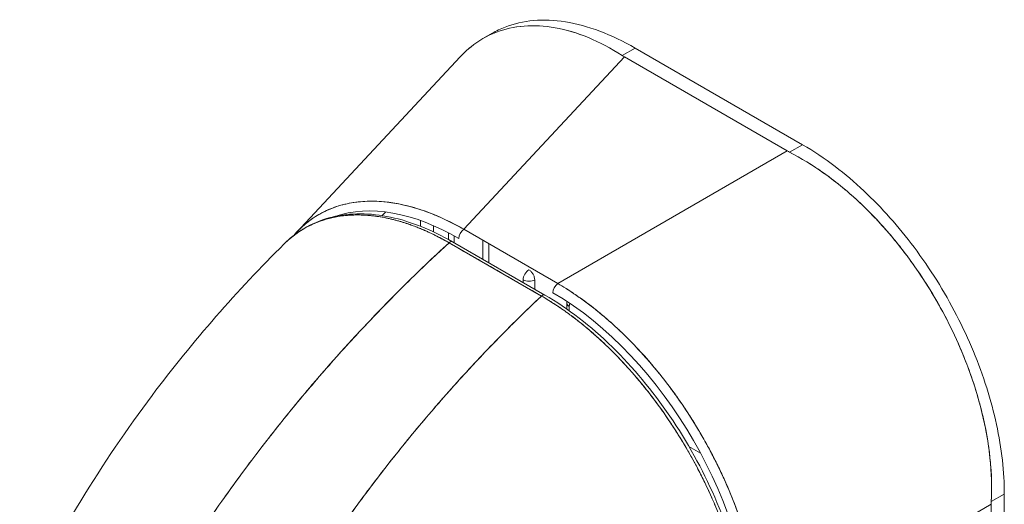
# Model space of a CAD drawing. Units: inches. Extents: x 8 to 265, y 5 to 156.
# Drawn here: x 243 to 245, y 132 to 133 of the extents above; entities that cross this region are included whole.
import ezdxf

# ---------------------------------------------------------------- set-up
doc = ezdxf.new("R2010")
doc.units = ezdxf.units.IN
doc.header["$LTSCALE"] = 16
doc.header["$MEASUREMENT"] = 0
doc.layers.add('Visible (ANSI)', color=7, linetype='Continuous', lineweight=5)

msp = doc.modelspace()

# ---------------------------------------------------------------- linework, layer by layer
at = {"layer": 'Visible (ANSI)'}
for p, q in [((244.08845, 132.74742), (244.10274, 132.75567)), ((244.0957, 132.75133), (244.09571, 132.75134)), ((244.30402, 132.72121), (244.32412, 132.73281)), ((244.32412, 132.73281), (244.30402, 132.72121)), ((244.32412, 132.73281), (244.5833, 132.58317)), ((243.79976, 132.44754), (244.05337, 132.71934)), ((244.30747, 132.71908), (244.05869, 132.45245)), ((244.05869, 132.45246), (244.30747, 132.71908)), ((244.55952, 132.57356), (244.30747, 132.71908)), ((244.30747, 132.71908), (244.55952, 132.57356)), ((244.5833, 132.58317), (244.5632, 132.57157)), ((244.5632, 132.57157), (244.5833, 132.58317)), ((244.20423, 132.36843), (244.55952, 132.57356)), ((244.55952, 132.57356), (244.20423, 132.36843)), ((243.9326, 132.47346), (243.93777, 132.479)), ((244.01185, 132.47532), (244.01185, 132.47533)), ((243.96803, 132.46204), (243.96807, 132.46203)), ((243.99164, 132.46594), (243.99164, 132.45701)), ((244.01185, 132.44831), (244.01185, 132.458)), ((244.03501, 132.46499), (244.03501, 132.46501)), ((244.04392, 132.46052), (244.04392, 132.46051)), ((244.03501, 132.43649), (244.03501, 132.44701)), ((244.04392, 132.44225), (244.04392, 132.43143)), ((244.20423, 132.36843), (244.05869, 132.45246)), ((244.17907, 132.34899), (244.03594, 132.43142)), ((244.18441, 132.35053), (244.04127, 132.43296)), ((244.08846, 132.43527), (244.08846, 132.40578)), ((244.09737, 132.40065), (244.09737, 132.43012)), ((244.15082, 132.37408), (244.15082, 132.36987)), ((244.16864, 132.35961), (244.16864, 132.37408)), ((244.18062, 132.35015), (244.18062, 132.35015)), ((244.18062, 132.35015), (244.18062, 132.35015)), ((244.2184, 132.33808), (244.2184, 132.32884)), ((244.22209, 132.32623), (244.22209, 132.33294)), ((244.40739, 132.11609), (244.42539, 132.1057)), ((243.72986, 132.09387), (243.72986, 132.09387)), ((243.72986, 132.09387), (243.72986, 132.09387)), ((243.71898, 132.0793), (243.71898, 132.0793)), ((244.89557, 132.04231), (244.87547, 132.0307)), ((244.87547, 132.0307), (244.89557, 132.04231)), ((244.89557, 132.04231), (244.89557, 131.48147)), ((244.52006, 131.82139), (244.87536, 132.02653)), ((244.87536, 132.02653), (244.52006, 131.82139)), ((244.87536, 131.4705), (244.87536, 132.02653)), ((244.87536, 132.02653), (244.87536, 131.4705))]:
    msp.add_line(p, q, dxfattribs=at)
msp.add_arc((244.231, 132.33808), 0.0126, 168.45641, 179.99727, dxfattribs=at)
for centre, major_axis, ratio, start_param, end_param in [((244.36586, 132.75278), (0.08255, 0), 0.5773503, 3.8657273, 3.9268096), ((244.36586, 132.75278), (0.08255, 0), 0.5773552, 3.8657223, 3.9267979), ((244.61789, 132.60727), (0.08255, 0), 0.5773503, 3.927172, 3.9882543), ((244.61789, 132.60727), (0.08255, 0), 0.5773555, 3.927168, 3.9882505), ((244.06088, 132.06697), (0.22723, -0.39357), 0.5601922, 2.3712784, 3.0319475), ((244.06023, 132.44322), (-0.0063, -0.01091), 0.5773503, 4.1015236, 5.497786), ((244.0375, 132.42641), (0.00377, 0.00655), 0.5780695, 0.0002323, 1.0802023), ((244.0375, 132.42641), (0.00377, 0.00655), 0.5780856, 0, 1.0802782), ((244.15973, 132.37922), (0.0063, 0.01091), 0.5773503, 0.7853982, 2.3561945), ((244.15973, 132.37922), (0.0126, 0), 0.5773503, 3.9269908, 5.4977871), ((244.20577, 132.35919), (0.0063, 0.01091), 0.5773503, 0.959931, 2.3561937), ((244.18063, 132.34398), (0.00377, 0.00655), 0.5781007, 0, 1.0801752), ((244.18063, 132.34398), (0.00377, 0.00655), 0.5780856, 6.2829613, 7.3634712), ((244.18731, 131.99398), (-0.22047, 0.38187), 0.5950338, 3.9420744, 5.4827031), ((244.231, 132.33808), (-0.0126, 0), 0.5773503, 6.2831578, 7.0685835), ((244.231, 132.33808), (-0.0063, -0.01091), 0.5773503, 5.0618274, 5.4977871), ((244.93373, 132.06022), (-0.04128, -0.07149), 0.5773503, 5.4365236, 5.4976059), ((244.93373, 132.06022), (-0.04128, -0.07149), 0.5773555, 5.4365274, 5.4976099)]:
    msp.add_ellipse(centre, major_axis=major_axis, ratio=ratio, start_param=start_param, end_param=end_param, dxfattribs=at)
for points, knots in [([(244.10274, 132.75567), (244.10914, 132.75936), (244.11582, 132.76257), (244.12276, 132.76527), (244.13656, 132.77065), (244.15137, 132.77404), (244.16697, 132.7754), (244.18264, 132.77676), (244.19909, 132.77608), (244.21608, 132.77338), (244.23334, 132.77064), (244.25115, 132.76582), (244.26924, 132.75902), (244.28735, 132.75221), (244.30576, 132.74341), (244.32412, 132.73281)], [0.50000005, 0.50000005, 0.50000005, 0.50000005, 0.55529855, 0.55529855, 0.55529855, 0.66522439, 0.66522439, 0.66522439, 0.77562038, 0.77562038, 0.77562038, 0.88774152, 0.88774152, 0.88774152, 1, 1, 1, 1]), ([(244.05337, 132.71934), (244.05866, 132.72501), (244.06426, 132.73021), (244.07015, 132.73492), (244.0818, 132.74423), (244.09459, 132.75161), (244.10833, 132.75695), (244.12207, 132.7623), (244.13676, 132.76562), (244.15219, 132.76685), (244.16762, 132.76808), (244.18378, 132.76722), (244.20045, 132.76426), (244.21712, 132.76129), (244.2343, 132.75622), (244.25166, 132.74903), (244.26903, 132.74184), (244.28657, 132.73253), (244.30402, 132.7212)], [0.38825842, 0.38825842, 0.38825842, 0.38825842, 0.44444444, 0.44444444, 0.44444444, 0.55555556, 0.55555556, 0.55555556, 0.66666667, 0.66666667, 0.66666667, 0.77777778, 0.77777778, 0.77777778, 0.88888889, 0.88888889, 0.88888889, 1, 1, 1, 1]), ([(244.30402, 132.72121), (244.28665, 132.73246), (244.26915, 132.74177), (244.25182, 132.74896), (244.2344, 132.7562), (244.21714, 132.7613), (244.2004, 132.76427), (244.20037, 132.76427), (244.20035, 132.76428), (244.20033, 132.76428), (244.18368, 132.76723), (244.16755, 132.76808), (244.15217, 132.76685), (244.15214, 132.76685), (244.15211, 132.76685), (244.15207, 132.76684), (244.1367, 132.76561), (244.12208, 132.7623), (244.10842, 132.75699), (244.10837, 132.75697), (244.10832, 132.75695), (244.10827, 132.75693), (244.09456, 132.75159), (244.08181, 132.74423), (244.07018, 132.73494), (244.07014, 132.73491), (244.07009, 132.73487), (244.07005, 132.73484), (244.0642, 132.73016), (244.05863, 132.72499), (244.05337, 132.71934)], [0, 0, 0, 0, 0.1108364, 0.1108364, 0.1108364, 0.22222222, 0.22222222, 0.22222222, 0.22237667, 0.22237667, 0.22237667, 0.33309309, 0.33309309, 0.33309309, 0.33333333, 0.33333333, 0.33333333, 0.44403706, 0.44403706, 0.44403706, 0.44444444, 0.44444444, 0.44444444, 0.55555556, 0.55555556, 0.55555556, 0.55595723, 0.55595723, 0.55595723, 0.61191244, 0.61191244, 0.61191244, 0.61191244]), ([(244.5833, 132.58317), (244.60018, 132.57342), (244.6171, 132.56212), (244.63379, 132.5494), (244.64887, 132.5379), (244.66376, 132.52526), (244.67833, 132.51158), (244.69205, 132.49868), (244.70548, 132.48486), (244.71848, 132.47025), (244.73142, 132.45571), (244.74393, 132.44038), (244.7559, 132.4244), (244.7682, 132.40798), (244.77991, 132.39088), (244.79093, 132.37327), (244.80194, 132.35566), (244.81226, 132.33755), (244.82176, 132.31912), (244.83123, 132.30076), (244.8399, 132.28208), (244.84769, 132.26327), (244.85548, 132.24446), (244.86238, 132.22553), (244.86834, 132.20666), (244.87432, 132.18769), (244.87936, 132.16879), (244.8834, 132.15013), (244.88744, 132.13144), (244.89049, 132.11301), (244.89252, 132.09499), (244.89455, 132.07695), (244.89557, 132.05932), (244.89557, 132.04231)], [0, 0, 0, 0, 0.1031793, 0.1031793, 0.1031793, 0.1964104, 0.1964104, 0.1964104, 0.2842721, 0.2842721, 0.2842721, 0.3717176, 0.3717176, 0.3717176, 0.461564, 0.461564, 0.461564, 0.5513637, 0.5513637, 0.5513637, 0.6408008, 0.6408008, 0.6408008, 0.7301886, 0.7301886, 0.7301886, 0.8200099, 0.8200099, 0.8200099, 0.9099487, 0.9099487, 0.9099487, 1, 1, 1, 1]), ([(244.87547, 132.0307), (244.87632, 132.04826), (244.87605, 132.06632), (244.87465, 132.08468), (244.8743, 132.08927), (244.87388, 132.09388), (244.87339, 132.09851), (244.87191, 132.11246), (244.8698, 132.12654), (244.86708, 132.14071), (244.8653, 132.15002), (244.86325, 132.15936), (244.86096, 132.16871), (244.85858, 132.17841), (244.85594, 132.18812), (244.85304, 132.19783), (244.84889, 132.21172), (244.84422, 132.22558), (244.83905, 132.23937), (244.83712, 132.24453), (244.83511, 132.24967), (244.83304, 132.25481), (244.82571, 132.27297), (244.81753, 132.29094), (244.80857, 132.30859), (244.80819, 132.30934), (244.80781, 132.31009), (244.80742, 132.31084), (244.79797, 132.32931), (244.78767, 132.34742), (244.77661, 132.365), (244.77459, 132.36822), (244.77254, 132.37142), (244.77047, 132.3746), (244.76122, 132.38878), (244.75149, 132.40261), (244.74131, 132.41597), (244.73622, 132.42265), (244.73103, 132.42922), (244.72573, 132.43566), (244.71845, 132.44452), (244.71097, 132.45314), (244.70332, 132.4615), (244.69426, 132.47138), (244.68497, 132.4809), (244.67546, 132.49), (244.6711, 132.49419), (244.66669, 132.49828), (244.66223, 132.50228), (244.6488, 132.51436), (244.63499, 132.5256), (244.62087, 132.53587), (244.61932, 132.53701), (244.61776, 132.53813), (244.61619, 132.53924), (244.59887, 132.55152), (244.58111, 132.56235), (244.5632, 132.57157)], [0, 0, 0, 0, 0.0888733, 0.0888733, 0.0888733, 0.1111111, 0.1111111, 0.1111111, 0.1781623, 0.1781623, 0.1781623, 0.2222222, 0.2222222, 0.2222222, 0.267931, 0.267931, 0.267931, 0.3333333, 0.3333333, 0.3333333, 0.3578156, 0.3578156, 0.3578156, 0.4444444, 0.4444444, 0.4444444, 0.4481347, 0.4481347, 0.4481347, 0.5389433, 0.5389433, 0.5389433, 0.5555556, 0.5555556, 0.5555556, 0.629644, 0.629644, 0.629644, 0.6666667, 0.6666667, 0.6666667, 0.7175691, 0.7175691, 0.7175691, 0.7777778, 0.7777778, 0.7777778, 0.8054377, 0.8054377, 0.8054377, 0.8888889, 0.8888889, 0.8888889, 0.8980912, 0.8980912, 0.8980912, 1, 1, 1, 1]), ([(244.5632, 132.57157), (244.58283, 132.56148), (244.60215, 132.54951), (244.62093, 132.53583), (244.63971, 132.52215), (244.65795, 132.50677), (244.67546, 132.49), (244.69298, 132.47323), (244.70977, 132.45506), (244.72565, 132.43575), (244.74154, 132.41644), (244.75653, 132.39598), (244.77041, 132.37468), (244.7843, 132.35338), (244.79708, 132.33123), (244.80859, 132.30856), (244.82009, 132.28588), (244.83031, 132.26267), (244.83909, 132.23926), (244.84787, 132.21584), (244.8552, 132.19222), (244.86097, 132.16866), (244.86674, 132.14511), (244.87094, 132.12162), (244.87339, 132.09853), (244.87584, 132.07544), (244.87655, 132.05273), (244.87547, 132.0307)], [0, 0, 0, 0, 0.1111111, 0.1111111, 0.1111111, 0.2222222, 0.2222222, 0.2222222, 0.3333333, 0.3333333, 0.3333333, 0.4444444, 0.4444444, 0.4444444, 0.5555556, 0.5555556, 0.5555556, 0.6666667, 0.6666667, 0.6666667, 0.7777778, 0.7777778, 0.7777778, 0.8888889, 0.8888889, 0.8888889, 1, 1, 1, 1]), ([(244.05869, 132.45245), (244.03986, 132.46324), (244.0211, 132.47206), (244.00274, 132.47885), (243.98438, 132.48564), (243.96641, 132.49041), (243.94908, 132.49312), (243.93174, 132.49582), (243.91504, 132.49645), (243.89919, 132.49503), (243.88334, 132.49361), (243.86835, 132.49015), (243.8544, 132.48469), (243.84046, 132.47923), (243.82756, 132.47179), (243.81588, 132.46245), (243.81009, 132.45782), (243.80459, 132.45272), (243.79941, 132.44717)], [0, 0, 0, 0, 0.11111111, 0.11111111, 0.11111111, 0.22222222, 0.22222222, 0.22222222, 0.33333333, 0.33333333, 0.33333333, 0.44444444, 0.44444444, 0.44444444, 0.55555556, 0.55555556, 0.55555556, 0.61069587, 0.61069587, 0.61069587, 0.61069587]), ([(243.79941, 132.44717), (243.80224, 132.4502), (243.80517, 132.4531), (243.80819, 132.45586), (243.81147, 132.45887), (243.81487, 132.46172), (243.81837, 132.4644), (243.82187, 132.46708), (243.82548, 132.46959), (243.82919, 132.47194), (243.83087, 132.473), (243.83257, 132.47403), (243.83429, 132.47503), (243.83637, 132.47623), (243.83847, 132.47737), (243.84061, 132.47847), (243.84451, 132.48048), (243.84852, 132.48231), (243.85261, 132.48398), (243.85671, 132.48564), (243.86089, 132.48713), (243.86516, 132.48844), (243.86944, 132.48976), (243.8738, 132.4909), (243.87824, 132.49186), (243.88269, 132.49282), (243.88721, 132.49361), (243.89181, 132.49422), (243.89642, 132.49482), (243.9011, 132.49525), (243.90585, 132.4955), (243.9106, 132.49575), (243.91542, 132.49583), (243.92031, 132.49572), (243.9252, 132.49561), (243.93016, 132.49532), (243.93517, 132.49485), (243.93584, 132.49479), (243.93651, 132.49472), (243.93719, 132.49466), (243.94155, 132.49421), (243.94595, 132.49362), (243.95039, 132.49291), (243.95553, 132.49208), (243.96071, 132.49107), (243.96594, 132.48988), (243.97118, 132.48869), (243.97646, 132.48733), (243.98178, 132.48578), (243.98711, 132.48424), (243.99248, 132.48251), (243.99787, 132.48061), (244.00328, 132.47871), (244.00872, 132.47663), (244.01417, 132.47437), (244.01965, 132.47212), (244.02514, 132.46968), (244.03065, 132.46708), (244.03618, 132.46448), (244.04171, 132.4617), (244.04726, 132.45875), (244.05107, 132.45673), (244.05488, 132.45463), (244.05869, 132.45246)], [0.39054057, 0.39054057, 0.39054057, 0.39054057, 0.42036677, 0.42036677, 0.42036677, 0.45283488, 0.45283488, 0.45283488, 0.48528786, 0.48528786, 0.48528786, 0.5, 0.5, 0.5, 0.51774014, 0.51774014, 0.51774014, 0.55019499, 0.55019499, 0.55019499, 0.58266275, 0.58266275, 0.58266275, 0.61515451, 0.61515451, 0.61515451, 0.64768607, 0.64768607, 0.64768607, 0.68026653, 0.68026653, 0.68026653, 0.71290594, 0.71290594, 0.71290594, 0.74561778, 0.74561778, 0.74561778, 0.75, 0.75, 0.75, 0.77840878, 0.77840878, 0.77840878, 0.81127839, 0.81127839, 0.81127839, 0.84423689, 0.84423689, 0.84423689, 0.87729134, 0.87729134, 0.87729134, 0.91044567, 0.91044567, 0.91044567, 0.94370526, 0.94370526, 0.94370526, 0.97707684, 0.97707684, 0.97707684, 1, 1, 1, 1]), ([(243.78059, 132.42952), (243.78184, 132.43075), (243.78309, 132.43196), (243.78437, 132.43314), (243.78771, 132.43625), (243.79115, 132.43917), (243.79466, 132.44189), (243.79982, 132.4459), (243.80513, 132.44949), (243.81052, 132.45268), (243.81807, 132.45713), (243.82578, 132.46079), (243.83347, 132.46373), (243.83562, 132.46455), (243.83776, 132.46531), (243.8399, 132.46602), (243.85051, 132.46954), (243.86103, 132.47179), (243.87143, 132.47308), (243.87182, 132.47313), (243.87222, 132.47318), (243.87262, 132.47322), (243.88319, 132.47446), (243.89364, 132.47472), (243.90384, 132.47424), (243.90605, 132.47414), (243.90825, 132.474), (243.91044, 132.47383), (243.91911, 132.47315), (243.92758, 132.47196), (243.93584, 132.47037), (243.93928, 132.46971), (243.94268, 132.46898), (243.94604, 132.46819), (243.9529, 132.46658), (243.95961, 132.46471), (243.96614, 132.46265), (243.97051, 132.46127), (243.9748, 132.4598), (243.979, 132.45827), (243.98398, 132.45645), (243.98883, 132.45454), (243.99359, 132.45254), (243.99884, 132.45033), (244.00399, 132.44801), (244.00905, 132.44559), (244.01177, 132.44429), (244.01448, 132.44295), (244.01714, 132.44161), (244.02388, 132.43818), (244.03031, 132.43466), (244.03594, 132.43142)], [0.32808694, 0.32808694, 0.32808694, 0.32808694, 0.33787244, 0.33787244, 0.33787244, 0.36363636, 0.36363636, 0.36363636, 0.40152286, 0.40152286, 0.40152286, 0.45454545, 0.45454545, 0.45454545, 0.46933935, 0.46933935, 0.46933935, 0.54265661, 0.54265661, 0.54265661, 0.54545455, 0.54545455, 0.54545455, 0.62016011, 0.62016011, 0.62016011, 0.63636364, 0.63636364, 0.63636364, 0.70056891, 0.70056891, 0.70056891, 0.72727273, 0.72727273, 0.72727273, 0.78174737, 0.78174737, 0.78174737, 0.81818182, 0.81818182, 0.81818182, 0.86142096, 0.86142096, 0.86142096, 0.90909091, 0.90909091, 0.90909091, 0.93477952, 0.93477952, 0.93477952, 1, 1, 1, 1]), ([(244.03594, 132.43142), (244.03508, 132.43191), (244.03422, 132.4324), (244.03337, 132.43289), (244.03237, 132.43345), (244.03138, 132.43401), (244.03039, 132.43456), (244.02928, 132.43517), (244.02818, 132.43578), (244.02708, 132.43638), (244.02588, 132.43703), (244.02468, 132.43767), (244.02349, 132.43831), (244.02221, 132.43899), (244.02093, 132.43966), (244.01965, 132.44032), (244.0183, 132.44102), (244.01695, 132.44171), (244.0156, 132.44238), (244.01416, 132.44311), (244.01271, 132.44382), (244.01127, 132.44452), (244.00969, 132.44529), (244.0081, 132.44605), (244.00652, 132.44679), (244.00475, 132.44762), (244.00299, 132.44843), (244.00122, 132.44922), (243.99923, 132.45011), (243.99723, 132.45099), (243.99524, 132.45183), (243.99297, 132.4528), (243.99071, 132.45374), (243.98845, 132.45465), (243.98586, 132.45568), (243.98328, 132.45668), (243.98071, 132.45764), (243.97846, 132.45848), (243.97621, 132.45928), (243.97397, 132.46006), (243.97334, 132.46027), (243.97272, 132.46049), (243.9721, 132.4607), (243.96898, 132.46175), (243.96587, 132.46275), (243.96278, 132.46369), (243.95941, 132.46471), (243.95606, 132.46565), (243.95272, 132.46653), (243.94912, 132.46747), (243.94553, 132.46834), (243.94197, 132.46911), (243.9381, 132.46996), (243.93425, 132.4707), (243.93043, 132.47135), (243.92627, 132.47205), (243.92214, 132.47263), (243.91804, 132.4731), (243.91681, 132.47324), (243.91558, 132.47337), (243.91435, 132.47349), (243.91112, 132.4738), (243.90792, 132.47404), (243.90474, 132.4742), (243.89992, 132.47445), (243.89516, 132.47453), (243.89045, 132.47443), (243.88528, 132.47433), (243.88017, 132.47402), (243.87515, 132.4735), (243.86979, 132.47295), (243.86452, 132.47216), (243.85935, 132.47114), (243.85919, 132.47111), (243.85904, 132.47107), (243.85888, 132.47104), (243.85306, 132.46987), (243.84737, 132.46841), (243.84182, 132.46665), (243.83574, 132.46471), (243.82984, 132.46243), (243.82411, 132.45979), (243.81967, 132.45775), (243.81533, 132.45549), (243.81112, 132.45303), (243.80932, 132.45198), (243.80755, 132.45089), (243.8058, 132.44977), (243.79927, 132.44558), (243.79306, 132.44089), (243.78718, 132.43569), (243.78493, 132.4337), (243.78274, 132.43165), (243.78059, 132.42952)], [0, 0, 0, 0, 0.00515352, 0.00515352, 0.00515352, 0.01112503, 0.01112503, 0.01112503, 0.0177599, 0.0177599, 0.0177599, 0.02496805, 0.02496805, 0.02496805, 0.03266464, 0.03266464, 0.03266464, 0.04079087, 0.04079087, 0.04079087, 0.04949285, 0.04949285, 0.04949285, 0.05904346, 0.05904346, 0.05904346, 0.0697173, 0.0697173, 0.0697173, 0.08178978, 0.08178978, 0.08178978, 0.09554162, 0.09554162, 0.09554162, 0.11125683, 0.11125683, 0.11125683, 0.125, 0.125, 0.125, 0.12881517, 0.12881517, 0.12881517, 0.14795017, 0.14795017, 0.14795017, 0.16873586, 0.16873586, 0.16873586, 0.19117458, 0.19117458, 0.19117458, 0.2155136, 0.2155136, 0.2155136, 0.2420183, 0.2420183, 0.2420183, 0.25, 0.25, 0.25, 0.27097442, 0.27097442, 0.27097442, 0.30273824, 0.30273824, 0.30273824, 0.33768864, 0.33768864, 0.33768864, 0.375, 0.375, 0.375, 0.37612518, 0.37612518, 0.37612518, 0.4181661, 0.4181661, 0.4181661, 0.46423427, 0.46423427, 0.46423427, 0.5, 0.5, 0.5, 0.51524295, 0.51524295, 0.51524295, 0.57195196, 0.57195196, 0.57195196, 0.59356711, 0.59356711, 0.59356711, 0.59356711]), ([(243.78236, 132.43125), (243.80268, 132.4508), (243.82764, 132.46449), (243.88284, 132.47793), (243.91374, 132.47783), (243.97655, 132.46446), (244.00912, 132.45147), (244.04123, 132.43298)], [0.0162789, 0.0162789, 0.0162789, 0.0162789, 0.5691307, 0.5691307, 1.1236339, 1.1236339, 1.6611469, 1.6611469, 1.6611469, 1.6611469]), ([(243.37136, 131.85692), (243.42772, 131.97668), (243.4984, 132.09104), (243.63957, 132.27931), (243.70842, 132.35797), (243.78059, 132.42952)], [0.0021826, 0.0021826, 0.0021826, 0.0021826, 1.578214, 1.578214, 2.8537691, 2.8537691, 2.8537691, 2.8537691]), ([(244.03594, 132.43142), (244.00012, 132.39862), (243.96593, 132.36529), (243.93337, 132.33173), (243.90082, 132.29818), (243.86991, 132.26442), (243.84063, 132.23071), (243.81135, 132.19701), (243.78369, 132.16337), (243.75763, 132.13004), (243.73156, 132.09671), (243.70708, 132.06368), (243.68413, 132.03115), (243.66118, 131.99862), (243.63976, 131.96659), (243.61979, 131.93523), (243.60978, 131.91951), (243.60014, 131.90396), (243.59086, 131.8886)], [0, 0, 0, 0, 0.181782, 0.181782, 0.181782, 0.363564, 0.363564, 0.363564, 0.545346, 0.545346, 0.545346, 0.727128, 0.727128, 0.727128, 0.90891, 0.90891, 0.90891, 1, 1, 1, 1]), ([(243.59086, 131.88859), (243.60356, 131.90962), (243.61693, 131.93099), (243.63099, 131.95265), (243.64509, 131.97439), (243.6599, 131.99643), (243.67542, 132.01872), (243.69094, 132.04101), (243.70718, 132.06354), (243.72416, 132.08626), (243.74114, 132.10899), (243.75886, 132.13189), (243.77733, 132.15492), (243.79581, 132.17794), (243.81504, 132.20108), (243.83505, 132.22426), (243.85505, 132.24744), (243.87582, 132.27066), (243.89737, 132.29383), (243.91891, 132.31699), (243.94123, 132.34011), (243.96433, 132.36307), (243.98743, 132.38604), (244.0113, 132.40886), (244.03594, 132.43142)], [0, 0, 0, 0, 0.1246195, 0.1246195, 0.1246195, 0.2496745, 0.2496745, 0.2496745, 0.3747294, 0.3747294, 0.3747294, 0.4997844, 0.4997844, 0.4997844, 0.6248393, 0.6248393, 0.6248393, 0.7498943, 0.7498943, 0.7498943, 0.8749492, 0.8749492, 0.8749492, 1, 1, 1, 1]), ([(244.03594, 132.43142), (244.0501, 132.42326), (244.06107, 132.41693), (244.06981, 132.4119), (244.07855, 132.40687), (244.08504, 132.40314), (244.09022, 132.40017), (244.09539, 132.39719), (244.09924, 132.39498), (244.10264, 132.39303), (244.10604, 132.39107), (244.109, 132.38937), (244.1124, 132.38741), (244.11579, 132.38545), (244.11963, 132.38323), (244.1248, 132.38025), (244.12996, 132.37727), (244.13645, 132.37352), (244.14519, 132.36849), (244.15393, 132.36346), (244.1649, 132.35714), (244.17907, 132.34899)], [0, 0, 0, 0, 0.1428571, 0.1428571, 0.1428571, 0.2857143, 0.2857143, 0.2857143, 0.4285714, 0.4285714, 0.4285714, 0.5714286, 0.5714286, 0.5714286, 0.7142857, 0.7142857, 0.7142857, 0.8571429, 0.8571429, 0.8571429, 1, 1, 1, 1]), ([(244.15973, 132.38951), (244.16088, 132.38881), (244.162, 132.38793), (244.16307, 132.38683), (244.16414, 132.38573), (244.16516, 132.38437), (244.16599, 132.38292), (244.16682, 132.38148), (244.16748, 132.37995), (244.16795, 132.37844), (244.16842, 132.37693), (244.16869, 132.37545), (244.16864, 132.37408)], [0, 0, 0, 0, 0.25, 0.25, 0.25, 0.5, 0.5, 0.5, 0.75, 0.75, 0.75, 1, 1, 1, 1]), ([(244.16864, 132.37408), (244.16748, 132.37336), (244.16607, 132.37285), (244.16454, 132.3725), (244.163, 132.37215), (244.16136, 132.37196), (244.1597, 132.37195), (244.15804, 132.37195), (244.15636, 132.37214), (244.15486, 132.37252), (244.15336, 132.37289), (244.15202, 132.37343), (244.15082, 132.37408)], [0, 0, 0, 0, 0.25, 0.25, 0.25, 0.5, 0.5, 0.5, 0.75, 0.75, 0.75, 1, 1, 1, 1]), ([(244.20423, 132.36843), (244.20851, 132.36593), (244.2128, 132.36332), (244.21709, 132.36062), (244.22258, 132.35717), (244.22807, 132.35355), (244.23355, 132.34978), (244.239, 132.34602), (244.24445, 132.3421), (244.24987, 132.33804), (244.25528, 132.33399), (244.26067, 132.32979), (244.26603, 132.32544), (244.27138, 132.32111), (244.2767, 132.31664), (244.28199, 132.31203), (244.28726, 132.30743), (244.2925, 132.30269), (244.2977, 132.29783), (244.30288, 132.29297), (244.30803, 132.28799), (244.31312, 132.28288), (244.31705, 132.27895), (244.32096, 132.27493), (244.32483, 132.27085), (244.32596, 132.26965), (244.3271, 132.26845), (244.32823, 132.26724), (244.3332, 132.26191), (244.33812, 132.25648), (244.34298, 132.25093), (244.34783, 132.24539), (244.35261, 132.23974), (244.35734, 132.23399), (244.36205, 132.22826), (244.3667, 132.22242), (244.37128, 132.21648), (244.37584, 132.21056), (244.38034, 132.20454), (244.38476, 132.19843), (244.38917, 132.19233), (244.39351, 132.18615), (244.39776, 132.17989), (244.402, 132.17363), (244.40617, 132.1673), (244.41024, 132.1609), (244.41431, 132.1545), (244.41829, 132.14803), (244.42218, 132.14151), (244.42394, 132.13855), (244.42568, 132.13557), (244.42741, 132.13259), (244.42948, 132.129), (244.43153, 132.12538), (244.43355, 132.12175), (244.43724, 132.11511), (244.44083, 132.10842), (244.44432, 132.10169), (244.4478, 132.09495), (244.45119, 132.08817), (244.45446, 132.08136), (244.45774, 132.07454), (244.46091, 132.06769), (244.46396, 132.06082), (244.46702, 132.05393), (244.46996, 132.04702), (244.47278, 132.0401), (244.47561, 132.03317), (244.47833, 132.02622), (244.48092, 132.01926), (244.48351, 132.0123), (244.48598, 132.00532), (244.48833, 131.99836), (244.49069, 131.99137), (244.49291, 131.98439), (244.49501, 131.97743), (244.4953, 131.97649), (244.49557, 131.97556), (244.49585, 131.97463), (244.49765, 131.96858), (244.49934, 131.96255), (244.50094, 131.95653), (244.50279, 131.94956), (244.50451, 131.94262), (244.5061, 131.93571), (244.50769, 131.92878), (244.50914, 131.92188), (244.51047, 131.91502), (244.51179, 131.90814), (244.51298, 131.9013), (244.51403, 131.89451), (244.51509, 131.8877), (244.516, 131.88095), (244.51678, 131.87424), (244.51756, 131.86752), (244.5182, 131.86086), (244.51871, 131.85426), (244.51921, 131.84765), (244.51957, 131.8411), (244.5198, 131.83462), (244.51995, 131.83018), (244.52004, 131.82577), (244.52006, 131.82139)], [0, 0, 0, 0, 0.026039, 0.026039, 0.026039, 0.0593997, 0.0593997, 0.0593997, 0.0926502, 0.0926502, 0.0926502, 0.1257944, 0.1257944, 0.1257944, 0.1588399, 0.1588399, 0.1588399, 0.191791, 0.191791, 0.191791, 0.2246533, 0.2246533, 0.2246533, 0.25, 0.25, 0.25, 0.2574361, 0.2574361, 0.2574361, 0.2901408, 0.2901408, 0.2901408, 0.322775, 0.322775, 0.322775, 0.3553497, 0.3553497, 0.3553497, 0.3878762, 0.3878762, 0.3878762, 0.4203663, 0.4203663, 0.4203663, 0.4528321, 0.4528321, 0.4528321, 0.485286, 0.485286, 0.485286, 0.5, 0.5, 0.5, 0.5177386, 0.5177386, 0.5177386, 0.5501932, 0.5501932, 0.5501932, 0.5826612, 0.5826612, 0.5826612, 0.6151531, 0.6151531, 0.6151531, 0.6476851, 0.6476851, 0.6476851, 0.6802656, 0.6802656, 0.6802656, 0.712905, 0.712905, 0.712905, 0.7456171, 0.7456171, 0.7456171, 0.75, 0.75, 0.75, 0.7784081, 0.7784081, 0.7784081, 0.8112777, 0.8112777, 0.8112777, 0.8442363, 0.8442363, 0.8442363, 0.877291, 0.877291, 0.877291, 0.9104453, 0.9104453, 0.9104453, 0.943705, 0.943705, 0.943705, 0.9770767, 0.9770767, 0.9770767, 1, 1, 1, 1]), ([(244.52006, 131.82139), (244.51998, 131.84303), (244.51824, 131.86548), (244.51494, 131.88841), (244.51164, 131.91134), (244.50679, 131.93475), (244.50046, 131.95831), (244.49414, 131.98187), (244.48633, 132.00556), (244.47718, 132.02908), (244.46803, 132.05259), (244.45753, 132.07592), (244.44583, 132.09875), (244.43413, 132.12158), (244.42124, 132.14392), (244.40731, 132.16547), (244.39339, 132.18702), (244.37843, 132.20777), (244.36264, 132.22746), (244.34686, 132.24714), (244.33024, 132.26575), (244.313, 132.283), (244.29577, 132.30026), (244.27791, 132.31617), (244.2597, 132.33049), (244.24149, 132.34481), (244.22293, 132.35754), (244.20423, 132.36843)], [0, 0, 0, 0, 0.1111111, 0.1111111, 0.1111111, 0.2222222, 0.2222222, 0.2222222, 0.3333333, 0.3333333, 0.3333333, 0.4444444, 0.4444444, 0.4444444, 0.5555556, 0.5555556, 0.5555556, 0.6666667, 0.6666667, 0.6666667, 0.7777778, 0.7777778, 0.7777778, 0.8888889, 0.8888889, 0.8888889, 1, 1, 1, 1]), ([(244.17907, 132.34899), (244.15488, 132.32617), (244.13147, 132.30308), (244.10886, 132.27984), (244.08624, 132.2566), (244.06441, 132.2332), (244.04337, 132.20975), (244.02233, 132.18629), (244.00208, 132.16277), (243.98261, 132.13928), (243.96315, 132.1158), (243.94446, 132.09234), (243.92655, 132.06899), (243.90864, 132.04564), (243.8915, 132.0224), (243.87511, 131.99933), (243.85872, 131.97627), (243.84309, 131.95338), (243.82819, 131.93074), (243.81329, 131.90809), (243.79913, 131.88568), (243.78567, 131.86357), (243.77226, 131.84153), (243.75956, 131.81978), (243.74753, 131.79837)], [0, 0, 0, 0, 0.1250508, 0.1250508, 0.1250508, 0.2501057, 0.2501057, 0.2501057, 0.3751607, 0.3751607, 0.3751607, 0.5002156, 0.5002156, 0.5002156, 0.6252706, 0.6252706, 0.6252706, 0.7503255, 0.7503255, 0.7503255, 0.8753805, 0.8753805, 0.8753805, 1, 1, 1, 1]), ([(243.74753, 131.79837), (243.75632, 131.81402), (243.76548, 131.82985), (243.775, 131.84584), (243.79401, 131.87776), (243.81451, 131.91032), (243.83656, 131.94336), (243.85861, 131.97641), (243.88223, 132.00994), (243.90746, 132.04375), (243.93269, 132.07757), (243.95954, 132.11167), (243.98805, 132.14582), (244.01656, 132.17997), (244.04672, 132.21416), (244.07856, 132.24813), (244.1104, 132.28209), (244.14391, 132.31582), (244.17907, 132.34899)], [0, 0, 0, 0, 0.09109, 0.09109, 0.09109, 0.272872, 0.272872, 0.272872, 0.454654, 0.454654, 0.454654, 0.636436, 0.636436, 0.636436, 0.818218, 0.818218, 0.818218, 1, 1, 1, 1]), ([(244.49999, 131.79398), (244.49996, 131.79831), (244.49987, 131.80267), (244.49972, 131.80707), (244.49955, 131.81195), (244.4993, 131.81686), (244.49897, 131.82182), (244.49861, 131.82727), (244.49815, 131.83277), (244.4976, 131.83832), (244.49699, 131.84441), (244.49627, 131.85055), (244.49543, 131.85674), (244.49482, 131.86123), (244.49415, 131.86574), (244.49342, 131.87028), (244.49305, 131.87259), (244.49266, 131.8749), (244.49226, 131.87722), (244.49095, 131.88476), (244.48947, 131.89236), (244.48784, 131.89999), (244.48603, 131.90841), (244.48404, 131.91688), (244.48185, 131.92537), (244.47967, 131.93382), (244.47731, 131.94229), (244.47476, 131.95077), (244.47449, 131.95166), (244.47422, 131.95255), (244.47395, 131.95343), (244.47082, 131.96372), (244.46741, 131.97402), (244.46374, 131.9843), (244.45965, 131.99578), (244.45524, 132.00723), (244.45052, 132.01864), (244.44866, 132.02313), (244.44676, 132.02762), (244.4448, 132.03209), (244.44122, 132.04029), (244.43749, 132.04846), (244.4336, 132.05658), (244.4274, 132.06952), (244.42082, 132.08234), (244.41388, 132.09498), (244.4109, 132.10041), (244.40786, 132.10581), (244.40475, 132.11117), (244.4013, 132.11712), (244.39777, 132.12303), (244.39417, 132.12888), (244.38812, 132.13871), (244.38187, 132.14839), (244.37543, 132.15789), (244.36965, 132.16641), (244.36372, 132.1748), (244.35765, 132.18302), (244.35715, 132.18369), (244.35665, 132.18436), (244.35615, 132.18504), (244.35114, 132.19177), (244.34604, 132.1984), (244.34086, 132.2049), (244.33571, 132.21136), (244.33049, 132.21769), (244.32519, 132.2239), (244.3204, 132.2295), (244.31555, 132.235), (244.31065, 132.24038), (244.30742, 132.24393), (244.30416, 132.24744), (244.30089, 132.25089), (244.29965, 132.25219), (244.29842, 132.25348), (244.29718, 132.25476), (244.29305, 132.25904), (244.28888, 132.26325), (244.28468, 132.26737), (244.28084, 132.27114), (244.27697, 132.27484), (244.27308, 132.27847), (244.2695, 132.28181), (244.2659, 132.28509), (244.26228, 132.2883), (244.25893, 132.29127), (244.25557, 132.29419), (244.25219, 132.29705), (244.24909, 132.29969), (244.24598, 132.30227), (244.24285, 132.30481), (244.24227, 132.30528), (244.24169, 132.30575), (244.2411, 132.30622), (244.23882, 132.30806), (244.23653, 132.30987), (244.23424, 132.31165), (244.23167, 132.31366), (244.22909, 132.31563), (244.22651, 132.31757), (244.22425, 132.31926), (244.22198, 132.32093), (244.21972, 132.32258), (244.21773, 132.32402), (244.21573, 132.32544), (244.21374, 132.32684), (244.21197, 132.32809), (244.2102, 132.32931), (244.20844, 132.33052), (244.20685, 132.3316), (244.20527, 132.33267), (244.20369, 132.33372), (244.20224, 132.33468), (244.2008, 132.33563), (244.19935, 132.33657), (244.198, 132.33744), (244.19666, 132.33831), (244.19531, 132.33917), (244.19403, 132.33998), (244.19275, 132.34078), (244.19147, 132.34157), (244.19028, 132.34231), (244.18908, 132.34305), (244.18789, 132.34377), (244.18679, 132.34444), (244.18569, 132.3451), (244.18459, 132.34576), (244.1836, 132.34634), (244.18261, 132.34693), (244.18163, 132.34751), (244.18077, 132.348), (244.17992, 132.3485), (244.17907, 132.34899)], [0, 0, 0, 0, 0.0221628, 0.0221628, 0.0221628, 0.0467209, 0.0467209, 0.0467209, 0.0737496, 0.0737496, 0.0737496, 0.1034408, 0.1034408, 0.1034408, 0.125, 0.125, 0.125, 0.1359584, 0.1359584, 0.1359584, 0.1716276, 0.1716276, 0.1716276, 0.210936, 0.210936, 0.210936, 0.25, 0.25, 0.25, 0.2540762, 0.2540762, 0.2540762, 0.3014147, 0.3014147, 0.3014147, 0.3542077, 0.3542077, 0.3542077, 0.375, 0.375, 0.375, 0.4131193, 0.4131193, 0.4131193, 0.4738832, 0.4738832, 0.4738832, 0.5, 0.5, 0.5, 0.5290142, 0.5290142, 0.5290142, 0.5777149, 0.5777149, 0.5777149, 0.6214143, 0.6214143, 0.6214143, 0.625, 0.625, 0.625, 0.6609304, 0.6609304, 0.6609304, 0.6965786, 0.6965786, 0.6965786, 0.7287714, 0.7287714, 0.7287714, 0.75, 0.75, 0.75, 0.7579765, 0.7579765, 0.7579765, 0.7846258, 0.7846258, 0.7846258, 0.8090398, 0.8090398, 0.8090398, 0.83151, 0.83151, 0.83151, 0.8523075, 0.8523075, 0.8523075, 0.8714335, 0.8714335, 0.8714335, 0.875, 0.875, 0.875, 0.8889624, 0.8889624, 0.8889624, 0.9046411, 0.9046411, 0.9046411, 0.9183683, 0.9183683, 0.9183683, 0.930426, 0.930426, 0.930426, 0.9410917, 0.9410917, 0.9410917, 0.9506376, 0.9506376, 0.9506376, 0.9593353, 0.9593353, 0.9593353, 0.9674542, 0.9674542, 0.9674542, 0.9751358, 0.9751358, 0.9751358, 0.9823226, 0.9823226, 0.9823226, 0.9889322, 0.9889322, 0.9889322, 0.9948772, 0.9948772, 0.9948772, 1, 1, 1, 1]), ([(244.17907, 132.34899), (244.1847, 132.34575), (244.19113, 132.34187), (244.19788, 132.33752), (244.20053, 132.33581), (244.20324, 132.33403), (244.20597, 132.33219), (244.21104, 132.32878), (244.2162, 132.32516), (244.22145, 132.32131), (244.22622, 132.31783), (244.23107, 132.31416), (244.23606, 132.31024), (244.24026, 132.30693), (244.24456, 132.30345), (244.24895, 132.29979), (244.25548, 132.29432), (244.2622, 132.28846), (244.26907, 132.28217), (244.27245, 132.27907), (244.27587, 132.27588), (244.27932, 132.27257), (244.2876, 132.26463), (244.29609, 132.25606), (244.30478, 132.24675), (244.30699, 132.24438), (244.30921, 132.24197), (244.31144, 132.23952), (244.32166, 132.22824), (244.33214, 132.21594), (244.34277, 132.20249), (244.34318, 132.20197), (244.34359, 132.20145), (244.344, 132.20093), (244.35446, 132.18763), (244.36505, 132.17322), (244.37573, 132.15745), (244.37787, 132.15428), (244.38002, 132.15106), (244.38216, 132.14779), (244.38993, 132.13594), (244.39772, 132.12335), (244.40536, 132.11012), (244.41078, 132.10075), (244.41612, 132.09106), (244.42132, 132.08111), (244.42488, 132.07428), (244.42839, 132.06733), (244.4318, 132.06029), (244.43986, 132.04369), (244.44741, 132.02659), (244.45421, 132.00954), (244.45465, 132.00844), (244.45509, 132.00733), (244.45552, 132.00623), (244.46167, 131.99059), (244.46719, 131.97502), (244.47209, 131.95946), (244.47514, 131.94977), (244.47796, 131.94008), (244.48053, 131.93039), (244.4822, 131.92413), (244.48376, 131.91786), (244.48522, 131.91162), (244.48875, 131.89654), (244.49165, 131.88164), (244.49387, 131.8674), (244.49444, 131.86377), (244.49496, 131.86019), (244.49544, 131.85665), (244.4968, 131.84668), (244.49782, 131.8371), (244.49855, 131.82795), (244.49951, 131.81584), (244.49995, 131.80448), (244.49999, 131.79398)], [0, 0, 0, 0, 0.065233, 0.065233, 0.065233, 0.0909091, 0.0909091, 0.0909091, 0.1386065, 0.1386065, 0.1386065, 0.1818182, 0.1818182, 0.1818182, 0.2182951, 0.2182951, 0.2182951, 0.2727273, 0.2727273, 0.2727273, 0.2994875, 0.2994875, 0.2994875, 0.3636364, 0.3636364, 0.3636364, 0.3799129, 0.3799129, 0.3799129, 0.4545455, 0.4545455, 0.4545455, 0.4574295, 0.4574295, 0.4574295, 0.5307535, 0.5307535, 0.5307535, 0.5454545, 0.5454545, 0.5454545, 0.5986485, 0.5986485, 0.5986485, 0.6363636, 0.6363636, 0.6363636, 0.6622417, 0.6622417, 0.6622417, 0.7233184, 0.7233184, 0.7233184, 0.7272727, 0.7272727, 0.7272727, 0.7833025, 0.7833025, 0.7833025, 0.8181818, 0.8181818, 0.8181818, 0.8407207, 0.8407207, 0.8407207, 0.8952211, 0.8952211, 0.8952211, 0.9090909, 0.9090909, 0.9090909, 0.9482199, 0.9482199, 0.9482199, 1, 1, 1, 1]), ([(244.18441, 132.35053), (244.21978, 132.33016), (244.25554, 132.30254), (244.32067, 132.23875), (244.35105, 132.20223), (244.40458, 132.12377), (244.42834, 132.08085), (244.46631, 131.99402), (244.48098, 131.94904), (244.49827, 131.86836), (244.50241, 131.83147), (244.50242, 131.79719)], [0, 0, 0, 0, 0.5922818, 0.5922818, 1.1593839, 1.1593839, 1.7292555, 1.7292555, 2.3013908, 2.3013908, 2.7983566, 2.7983566, 2.7983566, 2.7983566]), ([(244.22209, 132.33294), (244.2209, 132.33366), (244.22003, 132.33439), (244.2194, 132.33524), (244.21876, 132.33609), (244.21841, 132.33707), (244.2184, 132.33804), (244.2184, 132.33805), (244.2184, 132.33806), (244.2184, 132.33808)], [0, 0, 0, 0, 0.25, 0.25, 0.25, 0.5, 0.5, 0.5, 0.50366281, 0.50366281, 0.50366281, 0.50366281])]:
    msp.add_open_spline(points, degree=3, knots=knots, dxfattribs=at)
msp.add_open_spline([(243.7949, 132.44213), (243.79638, 132.44385), (243.79788, 132.44553), (243.79941, 132.44717)], degree=3, dxfattribs=at)

doc.saveas('drawing.dxf')
